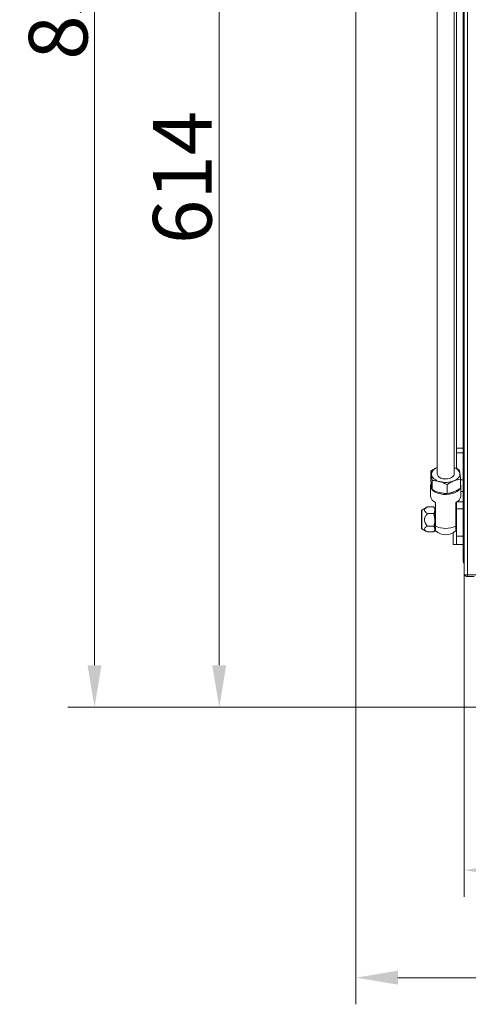
# Model space of a CAD drawing. Extents: x -7736 to 2060, y -1450 to 1731.
# Drawn here: x -749 to -482, y -1450 to -863 of the extents above; entities that cross this region are included whole.
import ezdxf

# ---------------------------------------------------------------- set-up
doc = ezdxf.new("R2010")
doc.units = 0
doc.header["$LTSCALE"] = 5
doc.layers.add('Bemaßungen(Brunner)', color=7, linetype='Continuous', lineweight=25)
doc.layers.add('LAYER12', color=30, linetype='Continuous')
doc.styles.add('Brunner 2014', font='arial.ttf', dxfattribs={"height": 35})
doc.dimstyles.new('Brunner 2014', dxfattribs={"dimscale": 5, "dimtxt": 35, "dimasz": 5, "dimexe": 3.175, "dimexo": 0, "dimgap": 0.762, "dimtad": 1, "dimdec": 0, "dimrnd": 1e-08, "dimtxsty": 'Brunner 2014', "dimcen": 0.09, "dimdle": 10, "dimclrd": 7, "dimclre": 7, "dimclrt": 7, "dimadec": 1, "dimazin": 2, "dimtfac": 0.666667, "dimtdec": 0, "dimtmove": 0, "dimatfit": 3, "dimldrblk": 'Filled-1', "dimfxl": 1, "dimtolj": 1, "dimlwd": 5, "dimlwe": 5, "dimarcsym": 0})

# ---------------------------------------------------------------- blocks, each defined once
blk = doc.blocks.new('*D73')
at = {"layer": 'Defpoints', "color": 0, "lineweight": 5, "transparency": 16777216}
for p in [(-548.8, -1272.3), (164.2, -1272.3), (164.2, -1434.02)]:
    blk.add_point(p, dxfattribs=at)
at = {"layer": 'LAYER12', "color": 7, "linetype": 'Continuous', "lineweight": 5, "transparency": 16777216}
for p, q in [((-548.8, -1272.3), (-548.8, -1449.9)), ((164.2, -1272.3), (164.2, -1449.9)), ((-523.8, -1434.02), (139.2, -1434.02))]:
    blk.add_line(p, q, dxfattribs=at)
at = {"layer": 'LAYER12', "color": 7, "lineweight": 5, "transparency": 16777216}
for points in [[(-523.8, -1429.86), (-523.8, -1438.19), (-548.8, -1434.02)], [(139.2, -1429.86), (139.2, -1438.19), (164.2, -1434.02)]]:
    blk.add_solid(points, dxfattribs=at)
at = {"layer": 'LAYER12', "color": 30, "lineweight": 9, "transparency": 16777216, "insert": (-197.99, -1394.45), "char_height": 35, "attachment_point": 2, "style": 'Brunner 2014'}
blk.add_mtext('\\A1;713', dxfattribs=at)
blk = doc.blocks.new('Filled-1')
at = {"color": 0}
for p, q in [((0, 0), (-1, 0.167)), ((-1, 0.167), (-1, -0.167)), ((-1, 0), (0, 0)), ((-1, -0.167), (0, 0))]:
    blk.add_line(p, q, dxfattribs=at)
at = {"color": 0, "flags": 128}
blk.add_lwpolyline([(-1, -0.167), (0, 0), (-1, 0.167), (-1, -0.167)], dxfattribs=at)
at = {"color": 0}
blk.add_solid([(-1, -0.167), (0, 0), (-1, 0.167), (-1, -0.167)], dxfattribs=at)
blk = doc.blocks.new('*D97')
at = {"layer": 'Defpoints', "color": 0, "lineweight": 5, "transparency": 16777216}
for p in [(-548.8, -658.8), (-630.36, -1272.8), (-548.3, -1272.8)]:
    blk.add_point(p, dxfattribs=at)
at = {"layer": 'LAYER12', "color": 7, "linetype": 'Continuous', "lineweight": 5, "transparency": 16777216}
for p, q in [((-548.8, -658.8), (-646.24, -658.8)), ((-630.36, -683.8), (-630.36, -1247.8)), ((-548.3, -1272.8), (-646.24, -1272.8))]:
    blk.add_line(p, q, dxfattribs=at)
at = {"layer": 'LAYER12', "color": 7, "lineweight": 5, "transparency": 16777216}
for points in [[(-634.53, -683.8), (-626.2, -683.8), (-630.36, -658.8)], [(-634.53, -1247.8), (-626.2, -1247.8), (-630.36, -1272.8)]]:
    blk.add_solid(points, dxfattribs=at)
at = {"layer": 'LAYER12', "color": 30, "lineweight": 9, "transparency": 16777216, "insert": (-669.91, -956.92), "char_height": 35, "attachment_point": 2, "rotation": 90, "style": 'Brunner 2014'}
blk.add_mtext('\\A1;614', dxfattribs=at)
blk = doc.blocks.new('*D100')
at = {"layer": 'Bemaßungen(Brunner)', "color": 7, "linetype": 'Continuous', "lineweight": 5, "transparency": 16777216}
for p, q in [((-501.8, -413.8), (-720.65, -413.8)), ((-704.77, -1247.8), (-704.77, -438.8)), ((-548.3, -1272.8), (-720.65, -1272.8))]:
    blk.add_line(p, q, dxfattribs=at)
at = {"layer": 'Bemaßungen(Brunner)', "color": 7, "lineweight": 5, "transparency": 16777216}
for points in [[(-708.94, -438.8), (-700.6, -438.8), (-704.77, -413.8)], [(-708.94, -1247.8), (-700.6, -1247.8), (-704.77, -1272.8)]]:
    blk.add_solid(points, dxfattribs=at)
at = {"layer": 'Defpoints', "color": 0, "lineweight": 5, "transparency": 16777216}
for p in [(-704.77, -413.8), (-501.8, -413.8), (-548.3, -1272.8)]:
    blk.add_point(p, dxfattribs=at)
at = {"layer": 'Bemaßungen(Brunner)', "color": 30, "lineweight": 9, "transparency": 16777216, "insert": (-726.45, -847.03), "char_height": 35, "attachment_point": 5, "rotation": 90, "style": 'Brunner 2014'}
blk.add_mtext('\\A1;859', dxfattribs=at)
blk = doc.blocks.new('*D106')
at = {"layer": 'Bemaßungen(Brunner)', "color": 7, "linetype": 'Continuous', "lineweight": 5, "transparency": 16777216}
for p, q in [((-484.3, -1193.85), (-484.3, -1385.8)), ((99.7, -1193.85), (99.7, -1385.8)), ((-459.3, -1369.92), (74.7, -1369.92))]:
    blk.add_line(p, q, dxfattribs=at)
at = {"layer": 'Bemaßungen(Brunner)', "color": 7, "lineweight": 5, "transparency": 16777216}
for points in [[(-459.3, -1365.76), (-459.3, -1374.09), (-484.3, -1369.92)], [(74.7, -1365.76), (74.7, -1374.09), (99.7, -1369.92)]]:
    blk.add_solid(points, dxfattribs=at)
at = {"layer": 'Defpoints', "color": 0, "lineweight": 5, "transparency": 16777216}
for p in [(-484.3, -1193.85), (99.7, -1193.85), (99.7, -1369.92)]:
    blk.add_point(p, dxfattribs=at)
at = {"layer": 'Bemaßungen(Brunner)', "color": 7, "lineweight": 9, "transparency": 16777216, "insert": (-192.3, -1348.24), "char_height": 35, "attachment_point": 5, "style": 'Brunner 2014'}
blk.add_mtext('\\A1;584', dxfattribs=at)

msp = doc.modelspace()

# ---------------------------------------------------------------- linework, layer by layer
at = {"color": 7, "linetype": 'Continuous', "lineweight": 9}
for p, q in [((-484.3, -1193.85), (-484.3, -630.85)), ((-482.3, -630.85), (-482.3, -1193.85)), ((-482.3, -1193.85), (-484.3, -1193.85)), ((-462.3, -1193.85), (-482.3, -1193.85)), ((-482.3, -1193.85), (-482.3, -1194.85)), ((-482.3, -1194.85), (-478.3, -1194.85))]:
    msp.add_line(p, q, dxfattribs=at)
msp.add_arc((-482.3, -1192.85), 2, 211.09091, 270, dxfattribs=at)
msp.add_open_spline([(-484.3, -1193.85), (-484.28, -1193.86), (-484.24, -1193.86), (-484.1, -1193.86), (-483.98, -1193.87), (-483.98, -1193.87)], degree=3, knots=[0, 0, 0, 0, 0.492518, 0.985037, 1, 1, 1, 1], dxfattribs=at)
at = {"layer": 'LAYER12', "linetype": 'Continuous', "lineweight": 9}
for p, q in [((-500.3, -451.8), (-500.3, -1133.83)), ((-490.3, -1133.83), (-490.3, -451.7)), ((-488.8, -450.88), (-488.8, -1118.3)), ((-484.8, -651.21), (-484.8, -1118.3)), ((-488.8, -1118.3), (-484.8, -1118.3)), ((-488.8, -1121.17), (-488.8, -1118.3)), ((-484.8, -1121.17), (-488.8, -1121.17)), ((-488.8, -1130.48), (-488.8, -1121.17)), ((-484.8, -1118.3), (-484.8, -1121.17)), ((-484.8, -1137.2), (-484.8, -1121.17)), ((-504.16, -1132.03), (-504.16, -1137.32)), ((-503.38, -1137.66), (-503.38, -1142.96)), ((-486.43, -1136.88), (-486.43, -1142.17)), ((-486.43, -1137.2), (-484.8, -1137.2)), ((-484.8, -1137.2), (-484.8, -1144.17)), ((-504.3, -1140.78), (-504.3, -1146.91)), ((-494.51, -1140.09), (-494.51, -1145.39)), ((-486.3, -1146.91), (-486.3, -1140.78)), ((-484.8, -1144.17), (-486.3, -1144.17)), ((-484.8, -1150.31), (-484.8, -1144.17)), ((-499.14, -1144.74), (-498.08, -1145)), ((-488.8, -1154.41), (-488.8, -1150.49)), ((-488.5, -1150.31), (-484.8, -1150.31)), ((-484.8, -1150.31), (-484.8, -1154.41)), ((-509.8, -1155.66), (-509.8, -1165.94)), ((-506.45, -1153.45), (-509.55, -1155.23)), ((-509.55, -1155.23), (-509.55, -1166.37)), ((-506.2, -1153.3), (-506.44, -1153.47)), ((-506.2, -1153.3), (-502.38, -1153.3)), ((-502.32, -1153.47), (-502.38, -1153.3)), ((-501.8, -1154.3), (-502.29, -1153.46)), ((-501.8, -1154.3), (-501.8, -1155.32)), ((-501.8, -1155.32), (-501.8, -1161.09)), ((-501.3, -1164.84), (-501.3, -1150.77)), ((-489.3, -1150.77), (-489.3, -1164.84)), ((-484.8, -1154.41), (-488.8, -1154.41)), ((-488.8, -1154.41), (-488.8, -1170.8)), ((-484.8, -1154.41), (-484.8, -1170.8)), ((-506.2, -1157.34), (-502.38, -1157.34)), ((-502.38, -1157.34), (-501.8, -1161.09)), ((-501.3, -1157.48), (-501.8, -1157.48)), ((-501.8, -1161.09), (-501.8, -1166.57)), ((-488.8, -1157.48), (-489.3, -1157.48)), ((-509.55, -1166.37), (-506.45, -1168.16)), ((-506.2, -1164.84), (-502.38, -1164.84)), ((-502.38, -1164.84), (-501.8, -1166.57)), ((-502.29, -1168.15), (-501.8, -1167.3)), ((-501.8, -1164.13), (-501.3, -1164.13)), ((-501.8, -1166.57), (-501.8, -1167.3)), ((-501.3, -1167.68), (-501.3, -1164.84)), ((-489.3, -1164.13), (-488.8, -1164.13)), ((-489.3, -1164.84), (-489.3, -1167.68)), ((-506.2, -1168.3), (-502.38, -1168.3)), ((-490.8, -1168.77), (-490.8, -1175.8)), ((-488.8, -1170.8), (-484.8, -1170.8)), ((-488.8, -1175.8), (-488.8, -1170.8)), ((-484.8, -1170.8), (-484.8, -1175.8)), ((-490.8, -1175.8), (-488.8, -1175.8)), ((-484.8, -1175.8), (-488.8, -1175.8)), ((-484.8, -1175.8), (-484.8, -1185.8))]:
    msp.add_line(p, q, dxfattribs=at)
at = {"layer": 'LAYER12', "linetype": 'Continuous', "lineweight": 18}
for p, q in [((-548.8, -659.3), (-548.8, -1272.3)), ((-548.3, -1272.8), (163.7, -1272.8))]:
    msp.add_line(p, q, dxfattribs=at)
at = {"layer": 'LAYER12', "linetype": 'Continuous', "lineweight": 9, "flags": 128}
for points in [[(-498.94, -1138.25), (-499.91, -1137.94), (-500.81, -1137.56), (-501.6, -1137.11), (-502.29, -1136.61), (-502.86, -1136.06), (-503.3, -1135.47), (-503.61, -1134.86), (-503.77, -1134.22)], [(-500.3, -1133.83), (-500.24, -1134.26), (-499.86, -1135.01), (-499.14, -1135.67), (-498.13, -1136.2), (-496.91, -1136.56), (-495.58, -1136.71), (-494.22, -1136.64), (-492.94, -1136.37), (-491.84, -1135.91), (-490.99, -1135.3), (-490.47, -1134.57), (-490.3, -1133.83)], [(-486.82, -1133.44), (-486.81, -1134.08), (-486.94, -1134.71), (-487.21, -1135.34), (-487.62, -1135.93), (-488.16, -1136.49), (-488.82, -1137), (-489.6, -1137.46), (-490.47, -1137.86)], [(-504.3, -1140.78), (-504.11, -1139.73), (-504.08, -1139.64)], [(-486.8, -1142.49), (-487.43, -1143.29), (-488.47, -1144.16), (-489.79, -1144.88), (-491.33, -1145.43), (-493.04, -1145.8), (-494.84, -1145.96), (-496.66, -1145.9), (-498.42, -1145.64), (-500.06, -1145.18), (-501.5, -1144.54), (-502.68, -1143.74), (-503.57, -1142.82), (-504.11, -1141.82), (-504.3, -1140.78)], [(-503.8, -1140.37), (-503.61, -1141.39), (-503.6, -1141.42)], [(-491.8, -1144.83), (-491.05, -1144.61), (-489.68, -1144.04)]]:
    msp.add_lwpolyline(points, dxfattribs=at)
at = {"layer": 'LAYER12', "linetype": 'Continuous', "lineweight": 9}
for centre, radius, start, end in [((-499.16, -1134.33), 4.61, 104.22816, 178.60809), ((-491.71, -1134.72), 5.05, 14.67514, 73.779), ((-495.32, -1124.84), 13.9, 254.88621, 290.42057), ((-489.34, -1140.78), 3.05, 342.99515, 17.00485), ((-499.6, -1146.36), 4.72, 186.62953, 249.01001), ((-490.99, -1146.36), 4.72, 290.98999, 353.37047), ((-509.3, -1155.66), 0.5, 120, 180), ((-509.3, -1165.94), 0.5, 180, 240), ((-495.3, -1152.09), 14.09, 244.78717, 295.21283), ((-495.3, -1160.97), 9, 228.18969, 311.81031), ((-482.8, -1185.8), 2, 180, 221.40962)]:
    msp.add_arc(centre, radius, start, end, dxfattribs=at)
at = {"layer": 'LAYER12', "linetype": 'Continuous', "lineweight": 18}
msp.add_arc((-548.3, -1272.3), 0.5, 180, 270, dxfattribs=at)
at = {"layer": 'LAYER12', "linetype": 'Continuous', "lineweight": 9}
for points, knots in [([(-500.3, -1129.87), (-500.33, -1129.89), (-501, -1130.16), (-502.31, -1130.81), (-503.54, -1131.62), (-504.16, -1132.03)], [0, 0, 0, 0, 0.0289916, 0.5100469, 1, 1, 1, 1]), ([(-504.16, -1132.03), (-504.07, -1132.46), (-503.94, -1133.06), (-503.8, -1133.98), (-503.77, -1134.22)], [0, 0, 0, 0, 0.735329, 1, 1, 1, 1]), ([(-487.22, -1131.24), (-487.94, -1130.86), (-488.95, -1130.32), (-489.99, -1129.98), (-490.3, -1129.88)], [0, 0, 0, 0, 0.709927, 1, 1, 1, 1]), ([(-486.82, -1133.44), (-486.86, -1133.19), (-486.99, -1132.27), (-487.12, -1131.68), (-487.22, -1131.24)], [0, 0, 0, 0, 0.2646713, 1, 1, 1, 1]), ([(-503.77, -1140.76), (-503.8, -1140.5), (-503.94, -1139.51), (-504.07, -1138.25), (-504.16, -1137.32)], [0, 0, 0, 0, 0.264671, 1, 1, 1, 1]), ([(-503.77, -1134.22), (-503.67, -1135.01), (-503.54, -1136.06), (-503.41, -1137.34), (-503.38, -1137.66)], [0, 0, 0, 0, 0.747436, 1, 1, 1, 1]), ([(-503.38, -1137.66), (-502.66, -1137.69), (-501.2, -1137.73), (-499.7, -1138.08), (-498.94, -1138.25)], [0, 0, 0, 0, 0.495458, 1, 1, 1, 1]), ([(-498.94, -1138.25), (-498.84, -1138.28), (-498.04, -1138.51), (-496.54, -1139.05), (-495.19, -1139.74), (-494.51, -1140.09)], [0, 0, 0, 0, 0.070088, 0.5307834, 1, 1, 1, 1]), ([(-494.51, -1140.09), (-493.85, -1139.65), (-492.53, -1138.78), (-491.16, -1138.17), (-490.47, -1137.86)], [0, 0, 0, 0, 0.495458, 1, 1, 1, 1]), ([(-490.47, -1137.86), (-490.37, -1137.82), (-489.65, -1137.54), (-488.28, -1137.13), (-487.05, -1136.96), (-486.43, -1136.88)], [0, 0, 0, 0, 0.070088, 0.530783, 1, 1, 1, 1]), ([(-486.43, -1136.88), (-486.46, -1136.55), (-486.59, -1135.27), (-486.72, -1134.22), (-486.82, -1133.44)], [0, 0, 0, 0, 0.252564, 1, 1, 1, 1]), ([(-503.38, -1142.96), (-503.41, -1142.82), (-503.54, -1142.26), (-503.67, -1141.4), (-503.77, -1140.76)], [0, 0, 0, 0, 0.252564, 1, 1, 1, 1]), ([(-498.94, -1144.79), (-499.05, -1144.76), (-499.84, -1144.54), (-501.34, -1143.99), (-502.69, -1143.31), (-503.38, -1142.96)], [0, 0, 0, 0, 0.070088, 0.530783, 1, 1, 1, 1]), ([(-490.47, -1144.4), (-490.57, -1144.44), (-491.29, -1144.72), (-492.66, -1145.13), (-493.89, -1145.3), (-494.51, -1145.39)], [0, 0, 0, 0, 0.070088, 0.530783, 1, 1, 1, 1]), ([(-486.43, -1142.17), (-487.09, -1142.61), (-488.41, -1143.48), (-489.78, -1144.09), (-490.47, -1144.4)], [0, 0, 0, 0, 0.495458, 1, 1, 1, 1]), ([(-494.51, -1145.39), (-495.23, -1145.36), (-496.68, -1145.31), (-498.18, -1144.97), (-498.94, -1144.79)], [0, 0, 0, 0, 0.495458, 1, 1, 1, 1]), ([(-506.2, -1157.34), (-506.46, -1157.16), (-507.11, -1156.74), (-507.8, -1156.04), (-508.02, -1155.23), (-507.65, -1154.39), (-506.92, -1153.77), (-506.33, -1153.39), (-506.2, -1153.3)], [0, 0, 0, 0, 0.148279, 0.363023, 0.519402, 0.675869, 0.924494, 1, 1, 1, 1]), ([(-502.38, -1153.3), (-502.15, -1153.79), (-501.84, -1154.46), (-501.8, -1155.14), (-501.8, -1155.32)], [0, 0, 0, 0, 0.731366, 1, 1, 1, 1]), ([(-501.8, -1155.32), (-501.86, -1155.83), (-501.95, -1156.51), (-502.29, -1157.17), (-502.38, -1157.34)], [0, 0, 0, 0, 0.7424487, 1, 1, 1, 1]), ([(-506.2, -1164.84), (-506.46, -1164.51), (-507, -1163.86), (-507.53, -1162.92), (-507.83, -1162.08), (-507.95, -1161.4), (-507.94, -1160.69), (-507.79, -1159.94), (-507.48, -1159.16), (-507.06, -1158.45), (-506.62, -1157.84), (-506.34, -1157.51), (-506.2, -1157.34)], [0, 0, 0, 0, 0.148298, 0.299619, 0.380831, 0.464063, 0.545414, 0.629516, 0.735133, 0.843608, 0.921636, 1, 1, 1, 1]), ([(-501.8, -1161.09), (-501.8, -1161.18), (-501.8, -1162.44), (-502.1, -1163.68), (-502.38, -1164.84)], [0, 0, 0, 0, 0.070215, 1, 1, 1, 1]), ([(-506.44, -1168.13), (-506.87, -1167.88), (-507.59, -1167.45), (-508.01, -1166.71), (-507.84, -1166), (-507.13, -1165.37), (-506.47, -1164.99), (-506.2, -1164.84)], [0, 0, 0, 0, 0.261096, 0.434497, 0.608819, 0.834632, 1, 1, 1, 1]), ([(-501.8, -1166.57), (-501.8, -1166.61), (-501.8, -1167.14), (-502.07, -1167.66), (-502.32, -1168.13)], [0, 0, 0, 0, 0.077799, 1, 1, 1, 1])]:
    msp.add_open_spline(points, degree=3, knots=knots, dxfattribs=at)

# ---------------------------------------------------------------- dimensions: what is measured, and where the dimension line sits
at = {"layer": 'Bemaßungen(Brunner)', "lineweight": 9}
dim = msp.add_linear_dim(base=(-704.77, -413.8), p1=(-548.3, -1272.8), p2=(-501.8, -413.8), angle=90, dimstyle='Brunner 2014', override={"dimclrt": 30}, dxfattribs=at)
dim.commit()
dim.dimension.update_dxf_attribs({"geometry": '*D100', "text_midpoint": (-704.77, -847.03), "dimtype": 160})
dim = msp.add_linear_dim(base=(99.7, -1369.92), p1=(-484.3, -1193.85), p2=(99.7, -1193.85), dimstyle='Brunner 2014', dxfattribs=at)
dim.commit()
dim.dimension.update_dxf_attribs({"geometry": '*D106', "text_midpoint": (-192.3, -1369.92), "dimtype": 160})
at = {"layer": 'LAYER12', "lineweight": 9}
dim = msp.add_linear_dim(base=(-630.36, -1272.8), p1=(-548.8, -658.8), p2=(-548.3, -1272.8), angle=90, dimstyle='Brunner 2014', override={"dimclrt": 30}, dxfattribs=at)
dim.commit()
dim.dimension.update_dxf_attribs({"geometry": '*D97', "text_midpoint": (-630.36, -956.92), "dimtype": 160})
dim = msp.add_linear_dim(base=(164.2, -1434.02), p1=(-548.8, -1272.3), p2=(164.2, -1272.3), dimstyle='Brunner 2014', override={"dimclrt": 30}, dxfattribs=at)
dim.commit()
dim.dimension.update_dxf_attribs({"geometry": '*D73', "text_midpoint": (-197.99, -1434.02), "dimtype": 160})

doc.saveas('drawing.dxf')
